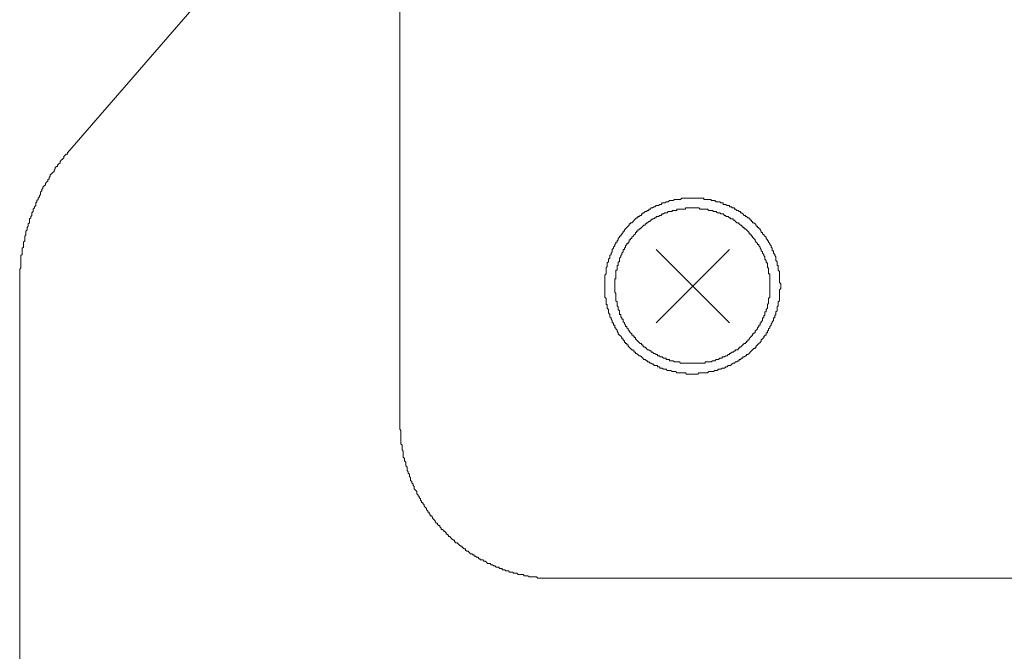
# Model space of a CAD drawing. Units: inches. Extents: x -178 to 467, y -544 to -78.
# Drawn here: x 141 to 166, y -336 to -319 of the extents above; entities that cross this region are included whole.
import ezdxf

# ---------------------------------------------------------------- set-up
doc = ezdxf.new("R2010")
doc.units = ezdxf.units.IN
doc.header["$MEASUREMENT"] = 0
doc.layers.add('图层 1', color=7, linetype='Continuous')

msp = doc.modelspace()

# ---------------------------------------------------------------- linework, layer by layer
at = {"layer": '图层 1', "color": 7, "lineweight": 9}
for points in [[(154.323, -308.76), (142.188, -322.757)], [(150.784, -312.835), (150.784, -329.74)], [(142.188, -322.757), (142.188, -322.79), (142.153, -322.79), (142.123, -322.82), (142.093, -322.851), (142.093, -322.886), (142.062, -322.919), (142.027, -322.946), (141.997, -322.979), (141.997, -323.012), (141.964, -323.042), (141.934, -323.075), (141.934, -323.105), (141.903, -323.105), (141.871, -323.136), (141.871, -323.168), (141.84, -323.201), (141.84, -323.234), (141.807, -323.264), (141.775, -323.295), (141.744, -323.327), (141.744, -323.358), (141.714, -323.39), (141.714, -323.423), (141.679, -323.451), (141.679, -323.486), (141.649, -323.517), (141.618, -323.547), (141.618, -323.58), (141.585, -323.612), (141.555, -323.643), (141.555, -323.675), (141.522, -323.706), (141.522, -323.736), (141.492, -323.771), (141.492, -323.802), (141.492, -323.832), (141.462, -323.865), (141.462, -323.895), (141.426, -323.928), (141.426, -323.961), (141.396, -323.991), (141.396, -324.021), (141.366, -324.051), (141.366, -324.087), (141.366, -324.117), (141.333, -324.147), (141.333, -324.18), (141.3, -324.213), (141.3, -324.243), (141.3, -324.276), (141.27, -324.306), (141.27, -324.336), (141.27, -324.372), (141.237, -324.402), (141.237, -324.432), (141.204, -324.465), (141.204, -324.495), (141.204, -324.528), (141.204, -324.561), (141.174, -324.591), (141.174, -324.622), (141.174, -324.654), (141.144, -324.687), (141.144, -324.717), (141.144, -324.748), (141.114, -324.78), (141.114, -324.813), (141.114, -324.846), (141.114, -324.876), (141.081, -324.907), (141.081, -324.937), (141.081, -324.972), (141.081, -325.002), (141.081, -325.033), (141.048, -325.066), (141.048, -325.096), (141.048, -325.129), (141.048, -325.161), (141.048, -325.192), (141.018, -325.222), (141.018, -325.255), (141.018, -325.288), (141.018, -325.318), (141.018, -325.351), (141.018, -325.381), (140.985, -325.414), (140.985, -325.447), (140.985, -325.507), (140.985, -325.54), (140.985, -325.573), (140.985, -325.603), (140.985, -325.636), (140.985, -325.666), (140.985, -325.694), (140.985, -325.732), (140.952, -325.762), (140.952, -325.792), (140.952, -325.822), (140.952, -325.855), (140.952, -325.888), (140.952, -325.918), (140.952, -325.951), (140.952, -325.981), (140.952, -326.014), (140.952, -326.047)], [(160.646, -326.203), (160.646, -326.171), (160.646, -326.14), (160.61, -326.107), (160.61, -326.077), (160.61, -326.047), (160.61, -326.014), (160.61, -325.981), (160.61, -325.951), (160.61, -325.918), (160.61, -325.888), (160.61, -325.855), (160.61, -325.822), (160.58, -325.792), (160.58, -325.762), (160.58, -325.732), (160.58, -325.694), (160.58, -325.666), (160.55, -325.666), (160.55, -325.636), (160.55, -325.603), (160.55, -325.573), (160.517, -325.54), (160.517, -325.507), (160.517, -325.477), (160.517, -325.447), (160.487, -325.414), (160.487, -325.381), (160.454, -325.351), (160.454, -325.318), (160.454, -325.288), (160.424, -325.288), (160.424, -325.255), (160.424, -325.222), (160.391, -325.192), (160.391, -325.161), (160.358, -325.129), (160.358, -325.096), (160.328, -325.066), (160.328, -325.033), (160.297, -325.033), (160.297, -325.002), (160.265, -324.972), (160.265, -324.937), (160.232, -324.907), (160.201, -324.876), (160.169, -324.846), (160.169, -324.813), (160.136, -324.813), (160.136, -324.78), (160.106, -324.748), (160.106, -324.717), (160.075, -324.717), (160.075, -324.687), (160.045, -324.687), (160.045, -324.654), (160.01, -324.654), (160.01, -324.622), (159.979, -324.591), (159.949, -324.561), (159.916, -324.561), (159.916, -324.528), (159.886, -324.528), (159.886, -324.495), (159.853, -324.495), (159.853, -324.465), (159.823, -324.465), (159.823, -324.432), (159.788, -324.432), (159.757, -324.402), (159.727, -324.402), (159.727, -324.372), (159.697, -324.372), (159.664, -324.336), (159.631, -324.306), (159.601, -324.306), (159.601, -324.276), (159.568, -324.276), (159.538, -324.243), (159.505, -324.243), (159.475, -324.213), (159.442, -324.213), (159.442, -324.18), (159.409, -324.18), (159.379, -324.18), (159.379, -324.147), (159.346, -324.147), (159.316, -324.147), (159.316, -324.117), (159.283, -324.117), (159.253, -324.117), (159.223, -324.087), (159.187, -324.087), (159.157, -324.087), (159.157, -324.051), (159.127, -324.051), (159.096, -324.051), (159.064, -324.021), (159.031, -324.021), (159.001, -324.021), (158.968, -324.021), (158.935, -323.991), (158.905, -323.991), (158.874, -323.991), (158.842, -323.991), (158.842, -323.961), (158.809, -323.961), (158.779, -323.961), (158.748, -323.961), (158.713, -323.961), (158.685, -323.961), (158.652, -323.961), (158.652, -323.928), (158.622, -323.928), (158.589, -323.928), (158.557, -323.928), (158.526, -323.928), (158.496, -323.928), (158.463, -323.928), (158.43, -323.928), (158.4, -323.928), (158.367, -323.928), (158.335, -323.928), (158.304, -323.928), (158.274, -323.928), (158.244, -323.928), (158.208, -323.928), (158.178, -323.928), (158.148, -323.928), (158.115, -323.928), (158.082, -323.928), (158.052, -323.961), (158.022, -323.961), (157.989, -323.961), (157.956, -323.961), (157.926, -323.961), (157.893, -323.961), (157.863, -323.991), (157.83, -323.991), (157.8, -323.991), (157.767, -323.991), (157.734, -324.021), (157.704, -324.021), (157.674, -324.021), (157.641, -324.051), (157.608, -324.051), (157.578, -324.051), (157.547, -324.087), (157.515, -324.087), (157.482, -324.117), (157.452, -324.117), (157.421, -324.117), (157.386, -324.147), (157.356, -324.147), (157.325, -324.18), (157.293, -324.18), (157.262, -324.213), (157.23, -324.213), (157.23, -324.243), (157.199, -324.243), (157.167, -324.276), (157.134, -324.276), (157.103, -324.306), (157.073, -324.306), (157.073, -324.336), (157.04, -324.336), (157.04, -324.372), (157.008, -324.372), (156.977, -324.402), (156.945, -324.402), (156.945, -324.432), (156.914, -324.432), (156.881, -324.465), (156.851, -324.495), (156.821, -324.528), (156.786, -324.561), (156.755, -324.561), (156.755, -324.591), (156.725, -324.591), (156.725, -324.622), (156.692, -324.654), (156.659, -324.687), (156.629, -324.717), (156.599, -324.748), (156.599, -324.78), (156.566, -324.78), (156.566, -324.813), (156.533, -324.846), (156.533, -324.876), (156.503, -324.876), (156.503, -324.907), (156.473, -324.907), (156.473, -324.937), (156.44, -324.972), (156.44, -325.002), (156.407, -325.033), (156.407, -325.066), (156.377, -325.066), (156.377, -325.096), (156.347, -325.129), (156.347, -325.161), (156.314, -325.192), (156.314, -325.222), (156.281, -325.255), (156.281, -325.288), (156.281, -325.318), (156.251, -325.351), (156.251, -325.381), (156.218, -325.414), (156.218, -325.447), (156.218, -325.477), (156.185, -325.507), (156.185, -325.54), (156.185, -325.573), (156.155, -325.603), (156.155, -325.636), (156.155, -325.666), (156.155, -325.694), (156.125, -325.732), (156.125, -325.762), (156.125, -325.792), (156.125, -325.822), (156.125, -325.855), (156.125, -325.888), (156.092, -325.918), (156.092, -325.951), (156.092, -325.981), (156.092, -326.014), (156.092, -326.047), (156.092, -326.077), (156.092, -326.107), (156.092, -326.14), (156.092, -326.171), (156.092, -326.203), (156.092, -326.236), (156.092, -326.266), (156.092, -326.297), (156.092, -326.332), (156.092, -326.36), (156.092, -326.393), (156.092, -326.425), (156.092, -326.456), (156.092, -326.488), (156.125, -326.521), (156.125, -326.549), (156.125, -326.582), (156.125, -326.612), (156.125, -326.647), (156.125, -326.678), (156.155, -326.678), (156.155, -326.708), (156.155, -326.738), (156.155, -326.771), (156.185, -326.804), (156.185, -326.837), (156.185, -326.867), (156.185, -326.897), (156.218, -326.932), (156.218, -326.96), (156.218, -326.993), (156.251, -327.026), (156.251, -327.056), (156.281, -327.089), (156.281, -327.122), (156.281, -327.149), (156.314, -327.149), (156.314, -327.18), (156.314, -327.215), (156.347, -327.215), (156.347, -327.245), (156.347, -327.278), (156.377, -327.278), (156.377, -327.308), (156.407, -327.339), (156.407, -327.371), (156.44, -327.407), (156.44, -327.435), (156.473, -327.467), (156.503, -327.498), (156.533, -327.53), (156.533, -327.563), (156.566, -327.563), (156.566, -327.593), (156.599, -327.624), (156.599, -327.657), (156.629, -327.657), (156.629, -327.689), (156.659, -327.689), (156.659, -327.72), (156.692, -327.72), (156.692, -327.752), (156.725, -327.783), (156.755, -327.815), (156.786, -327.846), (156.821, -327.846), (156.821, -327.876), (156.851, -327.876), (156.851, -327.909), (156.881, -327.909), (156.881, -327.942), (156.914, -327.942), (156.945, -327.972), (156.977, -328.007), (157.008, -328.007), (157.04, -328.035), (157.073, -328.065), (157.103, -328.098), (157.134, -328.098), (157.167, -328.131), (157.199, -328.131), (157.199, -328.164), (157.23, -328.164), (157.262, -328.194), (157.293, -328.194), (157.325, -328.224), (157.356, -328.224), (157.356, -328.257), (157.386, -328.257), (157.421, -328.257), (157.452, -328.257), (157.452, -328.29), (157.482, -328.29), (157.515, -328.29), (157.515, -328.32), (157.547, -328.32), (157.578, -328.32), (157.608, -328.353), (157.641, -328.353), (157.674, -328.353), (157.704, -328.383), (157.734, -328.383), (157.767, -328.383), (157.8, -328.383), (157.83, -328.413), (157.863, -328.413), (157.893, -328.413), (157.926, -328.413), (157.956, -328.449), (157.989, -328.449), (158.022, -328.449), (158.052, -328.449), (158.082, -328.449), (158.115, -328.449), (158.148, -328.449), (158.178, -328.449), (158.208, -328.479), (158.244, -328.479), (158.274, -328.479), (158.304, -328.479), (158.335, -328.479), (158.367, -328.479), (158.4, -328.479), (158.43, -328.479), (158.463, -328.479), (158.496, -328.479), (158.526, -328.449), (158.557, -328.449), (158.589, -328.449), (158.622, -328.449), (158.652, -328.449), (158.685, -328.449), (158.713, -328.449), (158.748, -328.449), (158.779, -328.413), (158.809, -328.413), (158.842, -328.413), (158.874, -328.413), (158.905, -328.413), (158.935, -328.383), (158.968, -328.383), (159.001, -328.383), (159.031, -328.353), (159.064, -328.353), (159.096, -328.353), (159.127, -328.32), (159.157, -328.32), (159.187, -328.32), (159.223, -328.29), (159.253, -328.29), (159.283, -328.257), (159.316, -328.257), (159.346, -328.257), (159.379, -328.224), (159.409, -328.194), (159.442, -328.194), (159.475, -328.164), (159.505, -328.164), (159.538, -328.131), (159.568, -328.131), (159.568, -328.098), (159.601, -328.098), (159.631, -328.065), (159.664, -328.065), (159.664, -328.035), (159.697, -328.035), (159.727, -328.007), (159.757, -328.007), (159.757, -327.972), (159.788, -327.972), (159.823, -327.942), (159.853, -327.909), (159.886, -327.876), (159.916, -327.846), (159.949, -327.815), (159.979, -327.815), (159.979, -327.783), (160.01, -327.783), (160.01, -327.752), (160.045, -327.72), (160.075, -327.689), (160.106, -327.657), (160.136, -327.624), (160.136, -327.593), (160.169, -327.563), (160.201, -327.53), (160.201, -327.498), (160.232, -327.498), (160.232, -327.467), (160.265, -327.467), (160.265, -327.435), (160.265, -327.407), (160.297, -327.407), (160.297, -327.371), (160.328, -327.339), (160.328, -327.308), (160.358, -327.278), (160.358, -327.245), (160.391, -327.215), (160.391, -327.18), (160.424, -327.149), (160.424, -327.122), (160.454, -327.089), (160.454, -327.056), (160.454, -327.026), (160.487, -327.026), (160.487, -326.993), (160.487, -326.96), (160.517, -326.932), (160.517, -326.897), (160.517, -326.867), (160.55, -326.837), (160.55, -326.804), (160.55, -326.771), (160.55, -326.738), (160.58, -326.708), (160.58, -326.678), (160.58, -326.647), (160.58, -326.612), (160.61, -326.582), (160.61, -326.549), (160.61, -326.521), (160.61, -326.488), (160.61, -326.456), (160.61, -326.425), (160.61, -326.393), (160.61, -326.36), (160.61, -326.332), (160.61, -326.297), (160.646, -326.266), (160.646, -326.236), (160.646, -326.203), (160.646, -326.203)], [(160.358, -326.203), (160.358, -326.171), (160.358, -326.14), (160.358, -326.107), (160.358, -326.077), (160.358, -326.047), (160.358, -326.014), (160.358, -325.981), (160.358, -325.951), (160.358, -325.918), (160.358, -325.888), (160.328, -325.888), (160.328, -325.855), (160.328, -325.822), (160.328, -325.792), (160.328, -325.762), (160.328, -325.732), (160.297, -325.732), (160.297, -325.694), (160.297, -325.666), (160.297, -325.636), (160.297, -325.603), (160.265, -325.603), (160.265, -325.573), (160.265, -325.54), (160.232, -325.507), (160.232, -325.477), (160.232, -325.447), (160.201, -325.414), (160.201, -325.381), (160.169, -325.351), (160.169, -325.318), (160.136, -325.288), (160.136, -325.255), (160.106, -325.222), (160.106, -325.192), (160.075, -325.161), (160.075, -325.129), (160.045, -325.129), (160.045, -325.096), (160.01, -325.066), (159.979, -325.033), (159.979, -325.002), (159.949, -324.972), (159.916, -324.937), (159.916, -324.907), (159.886, -324.907), (159.886, -324.876), (159.853, -324.876), (159.853, -324.846), (159.823, -324.846), (159.823, -324.813), (159.788, -324.78), (159.757, -324.748), (159.727, -324.717), (159.697, -324.717), (159.697, -324.687), (159.664, -324.687), (159.664, -324.654), (159.631, -324.654), (159.631, -324.622), (159.601, -324.622), (159.568, -324.591), (159.538, -324.561), (159.505, -324.561), (159.475, -324.528), (159.442, -324.495), (159.409, -324.495), (159.409, -324.465), (159.379, -324.465), (159.346, -324.465), (159.346, -324.432), (159.316, -324.432), (159.283, -324.402), (159.253, -324.402), (159.223, -324.402), (159.223, -324.372), (159.187, -324.372), (159.157, -324.336), (159.127, -324.336), (159.096, -324.336), (159.064, -324.306), (159.031, -324.306), (159.001, -324.306), (158.968, -324.276), (158.935, -324.276), (158.905, -324.276), (158.874, -324.243), (158.842, -324.243), (158.809, -324.243), (158.779, -324.243), (158.748, -324.213), (158.713, -324.213), (158.685, -324.213), (158.652, -324.213), (158.622, -324.213), (158.589, -324.213), (158.557, -324.213), (158.526, -324.18), (158.496, -324.18), (158.463, -324.18), (158.43, -324.18), (158.4, -324.18), (158.367, -324.18), (158.335, -324.18), (158.304, -324.18), (158.274, -324.18), (158.244, -324.18), (158.208, -324.18), (158.178, -324.18), (158.178, -324.213), (158.148, -324.213), (158.115, -324.213), (158.082, -324.213), (158.052, -324.213), (158.022, -324.213), (157.989, -324.213), (157.956, -324.213), (157.956, -324.243), (157.926, -324.243), (157.893, -324.243), (157.863, -324.243), (157.83, -324.243), (157.83, -324.276), (157.8, -324.276), (157.767, -324.276), (157.734, -324.276), (157.704, -324.306), (157.674, -324.306), (157.641, -324.306), (157.608, -324.336), (157.578, -324.336), (157.547, -324.372), (157.515, -324.372), (157.482, -324.402), (157.452, -324.402), (157.421, -324.402), (157.421, -324.432), (157.386, -324.432), (157.356, -324.465), (157.325, -324.465), (157.293, -324.495), (157.262, -324.495), (157.262, -324.528), (157.23, -324.528), (157.199, -324.561), (157.167, -324.561), (157.167, -324.591), (157.134, -324.591), (157.134, -324.622), (157.103, -324.622), (157.073, -324.654), (157.04, -324.687), (157.008, -324.717), (156.977, -324.717), (156.977, -324.748), (156.945, -324.748), (156.945, -324.78), (156.914, -324.78), (156.914, -324.813), (156.881, -324.813), (156.881, -324.846), (156.851, -324.876), (156.821, -324.907), (156.786, -324.937), (156.786, -324.972), (156.755, -324.972), (156.755, -325.002), (156.725, -325.002), (156.725, -325.033), (156.725, -325.066), (156.692, -325.066), (156.692, -325.096), (156.659, -325.096), (156.659, -325.129), (156.629, -325.161), (156.629, -325.192), (156.599, -325.222), (156.599, -325.255), (156.566, -325.255), (156.566, -325.288), (156.566, -325.318), (156.533, -325.351), (156.533, -325.381), (156.503, -325.414), (156.503, -325.447), (156.473, -325.477), (156.473, -325.507), (156.473, -325.54), (156.473, -325.573), (156.44, -325.573), (156.44, -325.603), (156.44, -325.636), (156.44, -325.666), (156.407, -325.666), (156.407, -325.694), (156.407, -325.732), (156.407, -325.762), (156.407, -325.792), (156.377, -325.792), (156.377, -325.822), (156.377, -325.855), (156.377, -325.888), (156.377, -325.918), (156.377, -325.951), (156.377, -325.981), (156.377, -326.014), (156.347, -326.014), (156.347, -326.047), (156.347, -326.077), (156.347, -326.107), (156.347, -326.14), (156.347, -326.171), (156.347, -326.203), (156.347, -326.236), (156.347, -326.266), (156.347, -326.297), (156.347, -326.332), (156.347, -326.36), (156.377, -326.393), (156.377, -326.425), (156.377, -326.456), (156.377, -326.488), (156.377, -326.521), (156.377, -326.549), (156.377, -326.582), (156.407, -326.612), (156.407, -326.647), (156.407, -326.678), (156.407, -326.708), (156.44, -326.738), (156.44, -326.771), (156.44, -326.804), (156.473, -326.837), (156.473, -326.867), (156.473, -326.897), (156.473, -326.932), (156.503, -326.932), (156.503, -326.96), (156.503, -326.993), (156.533, -327.026), (156.533, -327.056), (156.566, -327.056), (156.566, -327.089), (156.566, -327.122), (156.599, -327.149), (156.599, -327.18), (156.629, -327.215), (156.629, -327.245), (156.659, -327.245), (156.659, -327.278), (156.692, -327.308), (156.692, -327.339), (156.725, -327.339), (156.725, -327.371), (156.755, -327.407), (156.786, -327.435), (156.786, -327.467), (156.821, -327.467), (156.821, -327.498), (156.851, -327.498), (156.851, -327.53), (156.881, -327.53), (156.881, -327.563), (156.914, -327.593), (156.945, -327.624), (156.977, -327.657), (157.008, -327.689), (157.04, -327.689), (157.04, -327.72), (157.073, -327.72), (157.073, -327.752), (157.103, -327.752), (157.103, -327.783), (157.134, -327.783), (157.167, -327.815), (157.199, -327.846), (157.23, -327.846), (157.262, -327.876), (157.293, -327.876), (157.293, -327.909), (157.325, -327.909), (157.356, -327.942), (157.386, -327.942), (157.421, -327.972), (157.452, -327.972), (157.452, -328.007), (157.482, -328.007), (157.515, -328.007), (157.515, -328.035), (157.547, -328.035), (157.578, -328.035), (157.608, -328.065), (157.641, -328.065), (157.674, -328.065), (157.674, -328.098), (157.704, -328.098), (157.734, -328.098), (157.767, -328.098), (157.767, -328.131), (157.8, -328.131), (157.83, -328.131), (157.863, -328.131), (157.893, -328.164), (157.926, -328.164), (157.956, -328.164), (157.989, -328.164), (158.022, -328.164), (158.052, -328.194), (158.082, -328.194), (158.115, -328.194), (158.148, -328.194), (158.178, -328.194), (158.208, -328.194), (158.244, -328.194), (158.274, -328.194), (158.304, -328.194), (158.335, -328.194), (158.367, -328.194), (158.4, -328.194), (158.43, -328.194), (158.463, -328.194), (158.496, -328.194), (158.526, -328.194), (158.557, -328.194), (158.589, -328.194), (158.622, -328.194), (158.652, -328.194), (158.685, -328.194), (158.685, -328.164), (158.713, -328.164), (158.748, -328.164), (158.779, -328.164), (158.809, -328.164), (158.842, -328.164), (158.874, -328.131), (158.905, -328.131), (158.935, -328.131), (158.968, -328.098), (159.001, -328.098), (159.031, -328.098), (159.064, -328.065), (159.096, -328.065), (159.127, -328.065), (159.127, -328.035), (159.157, -328.035), (159.187, -328.035), (159.223, -328.007), (159.253, -328.007), (159.283, -327.972), (159.316, -327.972), (159.316, -327.942), (159.346, -327.942), (159.379, -327.909), (159.409, -327.909), (159.442, -327.876), (159.475, -327.876), (159.475, -327.846), (159.505, -327.846), (159.538, -327.846), (159.538, -327.815), (159.568, -327.815), (159.568, -327.783), (159.601, -327.783), (159.631, -327.752), (159.664, -327.72), (159.697, -327.689), (159.727, -327.689), (159.727, -327.657), (159.757, -327.657), (159.757, -327.624), (159.788, -327.624), (159.788, -327.593), (159.823, -327.593), (159.823, -327.563), (159.853, -327.53), (159.886, -327.498), (159.916, -327.467), (159.916, -327.435), (159.949, -327.435), (159.949, -327.407), (159.979, -327.407), (159.979, -327.371), (160.01, -327.339), (160.045, -327.308), (160.045, -327.278), (160.075, -327.245), (160.075, -327.215), (160.106, -327.215), (160.106, -327.18), (160.106, -327.149), (160.136, -327.149), (160.136, -327.122), (160.169, -327.089), (160.169, -327.056), (160.169, -327.026), (160.201, -327.026), (160.201, -326.993), (160.201, -326.96), (160.232, -326.96), (160.232, -326.932), (160.232, -326.897), (160.232, -326.867), (160.265, -326.867), (160.265, -326.837), (160.265, -326.804), (160.297, -326.771), (160.297, -326.738), (160.297, -326.708), (160.297, -326.678), (160.328, -326.647), (160.328, -326.612), (160.328, -326.582), (160.328, -326.549), (160.328, -326.521), (160.358, -326.488), (160.358, -326.456), (160.358, -326.425), (160.358, -326.393), (160.358, -326.36), (160.358, -326.332), (160.358, -326.297), (160.358, -326.266), (160.358, -326.236), (160.358, -326.203), (160.358, -326.203)], [(157.421, -325.255), (158.367, -326.203)], [(158.367, -326.203), (159.316, -325.255)], [(140.952, -326.047), (140.952, -374.463)], [(157.421, -327.149), (158.367, -326.203)], [(158.367, -326.203), (159.316, -327.149)], [(150.784, -329.74), (150.784, -329.773), (150.784, -329.806), (150.784, -329.836), (150.784, -329.869), (150.784, -329.899), (150.817, -329.935), (150.817, -329.965), (150.817, -329.995), (150.817, -330.025), (150.817, -330.058), (150.817, -330.091), (150.817, -330.124), (150.817, -330.154), (150.817, -330.182), (150.817, -330.217), (150.817, -330.25), (150.817, -330.278), (150.847, -330.313), (150.847, -330.343), (150.847, -330.371), (150.847, -330.406), (150.847, -330.439), (150.877, -330.469), (150.877, -330.5), (150.877, -330.535), (150.877, -330.563), (150.877, -330.596), (150.877, -330.626), (150.907, -330.659), (150.907, -330.692), (150.907, -330.722), (150.94, -330.755), (150.94, -330.785), (150.94, -330.818), (150.94, -330.85), (150.973, -330.881), (150.973, -330.911), (150.973, -330.941), (150.973, -330.972), (151.003, -331.007), (151.003, -331.04), (151.036, -331.067), (151.036, -331.103), (151.036, -331.13), (151.066, -331.163), (151.066, -331.199), (151.066, -331.229), (151.099, -331.257), (151.099, -331.292), (151.129, -331.322), (151.129, -331.355), (151.162, -331.388), (151.162, -331.418), (151.162, -331.448), (151.195, -331.481), (151.225, -331.511), (151.225, -331.544), (151.225, -331.574), (151.258, -331.607), (151.258, -331.638), (151.288, -331.638), (151.288, -331.67), (151.321, -331.703), (151.321, -331.736), (151.351, -331.766), (151.351, -331.797), (151.382, -331.797), (151.382, -331.827), (151.417, -331.857), (151.417, -331.892), (151.447, -331.923), (151.478, -331.955), (151.478, -331.986), (151.508, -332.016), (151.508, -332.049), (151.543, -332.049), (151.543, -332.084), (151.573, -332.112), (151.573, -332.142), (151.604, -332.142), (151.636, -332.175), (151.636, -332.208), (151.667, -332.238), (151.7, -332.271), (151.7, -332.301), (151.73, -332.331), (151.763, -332.331), (151.763, -332.367), (151.795, -332.397), (151.826, -332.397), (151.826, -332.43), (151.856, -332.46), (151.856, -332.493), (151.889, -332.493), (151.922, -332.523), (151.922, -332.553), (151.952, -332.553), (151.985, -332.586), (151.985, -332.619), (152.015, -332.619), (152.048, -332.652), (152.048, -332.682), (152.078, -332.682), (152.108, -332.712), (152.144, -332.743), (152.174, -332.775), (152.204, -332.775), (152.204, -332.808), (152.237, -332.838), (152.267, -332.838), (152.3, -332.871), (152.33, -332.902), (152.366, -332.932), (152.396, -332.932), (152.396, -332.97), (152.426, -332.97), (152.456, -332.997), (152.489, -332.997), (152.489, -333.028), (152.522, -333.06), (152.552, -333.06), (152.585, -333.093), (152.615, -333.124), (152.648, -333.124), (152.678, -333.156), (152.709, -333.156), (152.709, -333.187), (152.744, -333.187), (152.774, -333.217), (152.805, -333.217), (152.837, -333.252), (152.87, -333.252), (152.87, -333.282), (152.9, -333.282), (152.931, -333.282), (152.963, -333.315), (152.996, -333.315), (153.027, -333.346), (153.057, -333.376), (153.09, -333.376), (153.122, -333.376), (153.153, -333.409), (153.183, -333.409), (153.216, -333.441), (153.249, -333.441), (153.279, -333.472), (153.312, -333.472), (153.344, -333.472), (153.375, -333.502), (153.405, -333.502), (153.438, -333.502), (153.438, -333.537), (153.471, -333.537), (153.501, -333.537), (153.531, -333.568), (153.566, -333.568), (153.597, -333.568), (153.627, -333.598), (153.657, -333.598), (153.69, -333.598), (153.723, -333.598), (153.723, -333.628), (153.753, -333.628), (153.786, -333.628), (153.816, -333.628), (153.849, -333.661), (153.879, -333.661), (153.91, -333.661), (153.945, -333.661), (153.975, -333.661), (154.005, -333.694), (154.038, -333.694), (154.071, -333.694), (154.101, -333.694), (154.132, -333.724), (154.164, -333.724), (154.197, -333.724), (154.227, -333.724), (154.258, -333.724), (154.29, -333.724), (154.323, -333.724), (154.354, -333.757), (154.384, -333.757), (154.419, -333.757), (154.449, -333.757), (154.48, -333.757), (154.51, -333.757), (154.545, -333.757), (154.576, -333.757), (154.606, -333.757), (154.639, -333.757), (154.669, -333.757), (154.702, -333.757), (154.732, -333.757), (154.767, -333.757), (154.798, -333.757), (154.828, -333.757)], [(154.828, -333.757), (165.921, -333.757)], [(165.921, -333.757), (166.932, -333.757)]]:
    msp.add_lwpolyline(points, dxfattribs=at)

doc.saveas('drawing.dxf')
